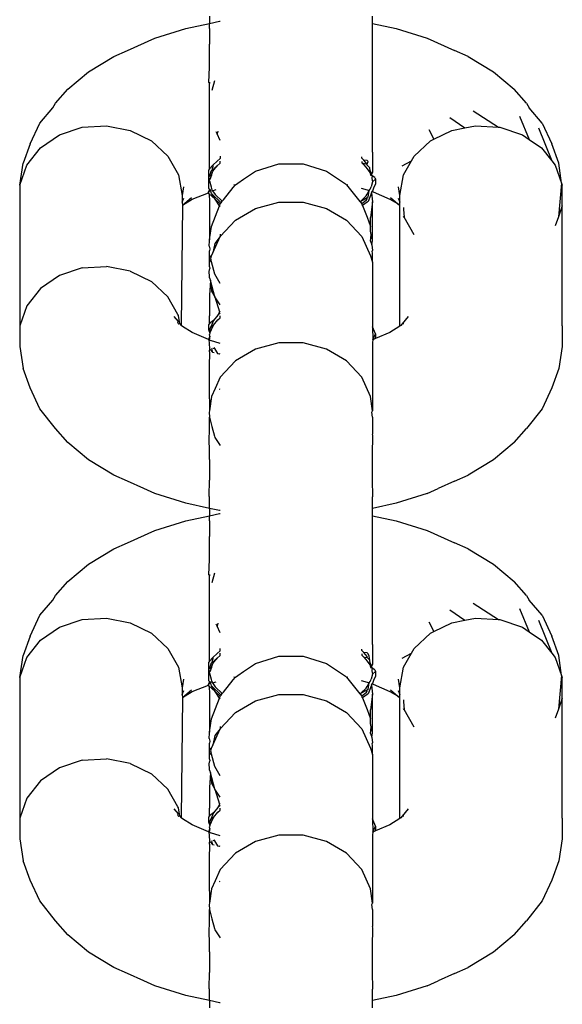
# Model space of a CAD drawing. Units: inches. Extents: x 7 to 779, y -16 to 347.
# Drawn here: x 392 to 394, y 80 to 84 of the extents above; entities that cross this region are included whole.
import ezdxf

# ---------------------------------------------------------------- set-up
doc = ezdxf.new("R2010")
doc.units = ezdxf.units.IN
doc.header["$MEASUREMENT"] = 0
doc.layers.add('VP-EQ', color=7, linetype='Continuous', true_color=0x8a3492)

# ---------------------------------------------------------------- blocks, each defined once
blk = doc.blocks.new('RB0521-2D')
at = {"layer": 'VP-EQ', "color": 7}
for p, q in [((-0.086, -82.3441), (-0.086, -82.371)), ((-0.086, -82.371), (-0.0499, -82.3633)), ((-0.0499, -82.3633), (-0.0467, -82.3629)), ((0.5123, -82.371), (0.5123, -82.3441)), ((-0.2868, -82.4257), (-0.1731, -82.3896)), ((-0.1731, -82.3896), (-0.086, -82.371)), ((-0.086, -82.3894), (-0.086, -82.371)), ((-0.086, -82.3894), (-0.086, -82.4334)), ((0.5123, -82.371), (0.5993, -82.3896)), ((0.5123, -82.3894), (0.5123, -82.371)), ((0.5123, -82.427), (0.5123, -82.3894)), ((0.5993, -82.3896), (0.713, -82.4257)), ((-0.3881, -82.4704), (-0.2868, -82.4257)), ((-0.086, -82.4334), (-0.086, -82.4479)), ((0.5123, -82.4334), (0.5123, -82.427)), ((0.5123, -82.4479), (0.5123, -82.4334)), ((0.713, -82.4257), (0.8143, -82.4704)), ((-0.4376, -82.4926), (-0.3881, -82.4704)), ((-0.086, -82.5022), (-0.086, -82.4479)), ((0.5123, -82.5022), (0.5123, -82.4479)), ((0.8638, -82.4926), (0.8143, -82.4704)), ((-0.5312, -82.5493), (-0.4376, -82.4926)), ((-0.086, -82.5319), (-0.086, -82.5022)), ((0.5123, -82.5319), (0.5123, -82.5022)), ((0.8638, -82.4926), (0.9575, -82.5493)), ((-0.0885, -82.5881), (-0.086, -82.5319)), ((0.5123, -82.5873), (0.5123, -82.5319)), ((-0.6066, -82.6129), (-0.5312, -82.5493)), ((-0.0761, -82.6164), (-0.0667, -82.5812)), ((0.9575, -82.5493), (1.0328, -82.6129)), ((-0.6515, -82.6643), (-0.6066, -82.6129)), ((-0.0885, -82.5881), (-0.086, -82.5918)), ((-0.086, -82.5873), (-0.086, -82.5918)), ((-0.086, -82.6843), (-0.086, -82.5918)), ((0.5123, -82.5938), (0.5123, -82.5873)), ((0.5123, -82.6381), (0.5123, -82.5938)), ((1.0777, -82.6643), (1.0328, -82.6129)), ((0.5123, -82.6843), (0.5123, -82.6381)), ((-0.7097, -82.737), (-0.6618, -82.6817)), ((-0.6618, -82.6817), (-0.6515, -82.6643)), ((-0.086, -82.7432), (-0.086, -82.6843)), ((0.5123, -82.7432), (0.5123, -82.6843)), ((1.0777, -82.6643), (1.088, -82.6817)), ((1.136, -82.737), (1.088, -82.6817)), ((0.7962, -82.7164), (0.8515, -82.7547)), ((0.8824, -82.6923), (0.9754, -82.7525)), ((1.0527, -82.7121), (1.0875, -82.7974)), ((-0.7452, -82.8134), (-0.7097, -82.737)), ((-0.6369, -82.7808), (-0.5536, -82.7528)), ((-0.5536, -82.7528), (-0.4645, -82.7471)), ((-0.4645, -82.7471), (-0.3773, -82.7641)), ((-0.3773, -82.7641), (-0.2998, -82.8024)), ((-0.086, -82.756), (-0.086, -82.7432)), ((-0.086, -82.7807), (-0.086, -82.756)), ((0.5123, -82.756), (0.5123, -82.7432)), ((0.5123, -82.7807), (0.5123, -82.756)), ((0.7198, -82.761), (0.7376, -82.7967)), ((0.7376, -82.7967), (0.8035, -82.7641)), ((0.8035, -82.7641), (0.8515, -82.7547)), ((0.8515, -82.7547), (0.8907, -82.7471)), ((0.8907, -82.7471), (0.9754, -82.7525)), ((0.9754, -82.7525), (0.9799, -82.7528)), ((0.9799, -82.7528), (1.0631, -82.7808)), ((1.1217, -82.7542), (1.1708, -82.876)), ((1.136, -82.737), (1.1715, -82.8134)), ((-0.7068, -82.8285), (-0.6369, -82.7808)), ((-0.086, -82.8446), (-0.086, -82.7807)), ((-0.0581, -82.7764), (-0.0616, -82.7688)), ((-0.0559, -82.7663), (-0.0581, -82.7764)), ((-0.0467, -82.8013), (-0.0581, -82.7764)), ((0.5123, -82.8446), (0.5123, -82.7807)), ((0.7261, -82.8024), (0.7376, -82.7967)), ((1.0631, -82.7808), (1.0875, -82.7974)), ((1.0875, -82.7974), (1.133, -82.8285)), ((-0.7452, -82.8134), (-0.7713, -82.8844)), ((-0.7572, -82.8918), (-0.7068, -82.8285)), ((-0.2998, -82.8024), (-0.239, -82.8585)), ((0.6652, -82.8585), (0.7261, -82.8024)), ((1.133, -82.8285), (1.1708, -82.876)), ((1.1975, -82.8844), (1.1715, -82.8134)), ((-0.239, -82.8585), (-0.2002, -82.9275)), ((-0.0864, -82.9054), (-0.0862, -82.8671)), ((-0.0862, -82.8671), (-0.086, -82.8446)), ((-0.0467, -82.8669), (-0.0583, -82.8769)), ((-0.0467, -82.8593), (-0.0467, -82.8669)), ((0.4729, -82.8662), (0.4729, -82.8613)), ((0.481, -82.8732), (0.4729, -82.8662)), ((0.5123, -82.8446), (0.5123, -82.867)), ((0.5123, -82.867), (0.5124, -82.9169)), ((0.6556, -82.8757), (0.6652, -82.8585)), ((-0.7835, -82.9649), (-0.7713, -82.8844)), ((-0.7835, -82.9649), (-0.7572, -82.8918)), ((-0.0864, -82.9054), (-0.0901, -82.9097)), ((-0.0744, -82.8915), (-0.0864, -82.9054)), ((-0.0771, -82.9117), (-0.0583, -82.8941)), ((-0.076, -82.9034), (-0.0771, -82.9117)), ((-0.0736, -82.8973), (-0.076, -82.9034)), ((-0.0583, -82.8769), (-0.0744, -82.8915)), ((-0.0744, -82.8915), (-0.0736, -82.8973)), ((-0.0736, -82.9144), (-0.0583, -82.8941)), ((-0.0583, -82.8941), (-0.0467, -82.884)), ((-0.0467, -82.884), (-0.0467, -82.8765)), ((0.0829, -82.9135), (0.1684, -82.8872)), ((0.1684, -82.8872), (0.2578, -82.8872)), ((0.2578, -82.8872), (0.3433, -82.9135)), ((0.4729, -82.8784), (0.4729, -82.8833)), ((0.4729, -82.8833), (0.481, -82.8903)), ((0.4729, -82.8833), (0.4924, -82.8884)), ((0.4924, -82.8884), (0.481, -82.8732)), ((0.4924, -82.8751), (0.481, -82.8732)), ((0.481, -82.8903), (0.4924, -82.9055)), ((0.4924, -82.8751), (0.4963, -82.8779)), ((0.4924, -82.8884), (0.4963, -82.8779)), ((0.4924, -82.8922), (0.4924, -82.8884)), ((0.4963, -82.895), (0.4924, -82.8922)), ((0.4924, -82.9055), (0.5022, -82.9187)), ((0.4963, -82.895), (0.5022, -82.9016)), ((0.5036, -82.9127), (0.5022, -82.9016)), ((0.6214, -82.8941), (0.6556, -82.8757)), ((0.6264, -82.9275), (0.6556, -82.8757)), ((1.1708, -82.876), (1.1834, -82.8918)), ((1.1834, -82.8918), (1.2073, -82.9582)), ((1.2073, -82.9582), (1.1975, -82.8844)), ((-0.2002, -82.9275), (-0.1869, -83.0032)), ((-0.0901, -82.9097), (-0.0901, -82.9346)), ((-0.0856, -82.9319), (-0.0901, -82.9346)), ((-0.0901, -82.9346), (-0.0853, -82.9442)), ((-0.0901, -82.9346), (-0.0901, -82.9497)), ((-0.0867, -82.9489), (-0.0853, -82.9442)), ((-0.0853, -82.9271), (-0.0856, -82.9319)), ((-0.0811, -82.9164), (-0.0853, -82.9271)), ((-0.0792, -82.928), (-0.0853, -82.9442)), ((-0.0811, -82.9164), (-0.0771, -82.9117)), ((-0.0792, -82.928), (-0.0736, -82.9144)), ((0.0177, -82.9579), (0.0392, -82.9433)), ((0.0392, -82.9433), (0.0829, -82.9135)), ((0.3433, -82.9135), (0.3871, -82.9433)), ((0.3871, -82.9433), (0.4129, -82.9609)), ((0.5022, -82.9187), (0.5055, -82.928)), ((0.5106, -82.923), (0.5036, -82.9127)), ((0.5055, -82.928), (0.5111, -82.9309)), ((0.5124, -82.9169), (0.5106, -82.923)), ((0.5111, -82.9309), (0.5106, -82.923)), ((0.5111, -82.9309), (0.5106, -82.9401)), ((0.5106, -82.9401), (0.5111, -82.9485)), ((0.5208, -82.9373), (0.5111, -82.9309)), ((0.5124, -82.9534), (0.5231, -82.943)), ((0.5208, -82.9373), (0.5231, -82.943)), ((0.5231, -82.943), (0.5231, -82.9601)), ((0.6131, -83.0032), (0.6264, -82.9275)), ((-0.7835, -82.9649), (-0.7835, -83.4815)), ((-0.182, -82.9709), (-0.1869, -83.0032)), ((-0.0901, -82.9497), (-0.0901, -82.9763)), ((-0.0901, -82.9763), (-0.0865, -82.9805)), ((-0.0865, -82.9805), (-0.0901, -82.9898)), ((-0.0867, -82.9489), (-0.0807, -82.9714)), ((-0.0865, -82.9805), (-0.0812, -82.9867)), ((-0.0807, -82.9714), (-0.0787, -82.979)), ((-0.0787, -82.979), (-0.0748, -82.9854)), ((-0.0348, -83.0186), (0.001, -82.9739)), ((0.001, -82.9739), (0.0091, -82.9638)), ((0.0033, -82.9631), (0.0091, -82.9638)), ((0.0091, -82.9638), (0.0177, -82.9579)), ((0.4129, -82.9609), (0.4172, -82.9638)), ((0.4172, -82.9638), (0.4213, -82.9627)), ((0.4172, -82.9638), (0.4665, -83.0255)), ((0.471, -82.9759), (0.4924, -82.9827)), ((0.5004, -82.9852), (0.5035, -82.9801)), ((0.5035, -82.9801), (0.5066, -82.975)), ((0.5066, -82.975), (0.5075, -82.9716)), ((0.5124, -82.9534), (0.5075, -82.9716)), ((0.5111, -82.9485), (0.5124, -82.9534)), ((0.5167, -82.9757), (0.5123, -82.9876)), ((0.5231, -82.9601), (0.5167, -82.9757)), ((0.6131, -83.0032), (0.6082, -82.9709)), ((1.2073, -82.9582), (1.1953, -83.0818)), ((1.2073, -82.9582), (1.2098, -82.9649)), ((1.2098, -83.0415), (1.2098, -82.9649)), ((-0.1869, -83.0032), (-0.1869, -83.0278)), ((-0.1869, -83.0278), (-0.18, -83.013)), ((-0.1858, -83.0386), (-0.1527, -83.0107)), ((-0.1858, -83.0386), (-0.1497, -83.0168)), ((-0.1497, -83.0168), (-0.0901, -82.9934)), ((-0.0901, -82.9934), (-0.0869, -82.9883)), ((-0.0901, -82.9934), (-0.0901, -82.9898)), ((-0.0869, -82.9972), (-0.0901, -82.9934)), ((-0.0812, -82.9867), (-0.0869, -82.9883)), ((-0.0869, -82.9972), (-0.086, -83.0267)), ((-0.066, -83.0169), (-0.0869, -82.9972)), ((-0.0787, -82.9961), (-0.0812, -82.9867)), ((-0.066, -83.0169), (-0.0787, -82.9961)), ((-0.0787, -82.9961), (-0.0439, -83.03)), ((-0.0748, -82.9854), (-0.062, -82.9814)), ((-0.0748, -82.9854), (-0.066, -82.9998)), ((-0.066, -82.9998), (-0.0393, -83.0243)), ((-0.0467, -83.0335), (-0.066, -83.0169)), ((-0.0495, -83.0406), (-0.066, -83.0169)), ((0.4696, -83.0234), (0.4889, -83.004)), ((0.4696, -83.0234), (0.4924, -83.0109)), ((0.4889, -83.004), (0.4924, -82.9983)), ((0.4889, -83.0211), (0.4924, -83.0154)), ((0.4924, -82.9827), (0.5004, -82.9852)), ((0.4924, -82.9983), (0.5004, -82.9852)), ((0.4963, -83.009), (0.4924, -83.0109)), ((0.4924, -83.0154), (0.4924, -83.0109)), ((0.4963, -83.009), (0.5004, -82.9852)), ((0.5093, -82.9938), (0.4963, -83.0253)), ((0.5093, -82.9938), (0.5123, -82.9876)), ((0.5093, -82.9938), (0.5123, -83.0267)), ((0.5123, -82.9876), (0.5148, -82.9898)), ((0.5148, -82.9898), (0.5759, -83.0168)), ((0.5759, -83.0168), (0.6046, -83.0323)), ((0.579, -83.0107), (0.6046, -83.0323)), ((0.6062, -83.013), (0.6131, -83.0278)), ((0.6131, -83.0278), (0.6131, -83.0032)), ((-0.1858, -83.0386), (-0.1898, -83.481)), ((-0.1869, -83.0278), (-0.1858, -83.0386)), ((-0.086, -83.0267), (-0.086, -83.1654)), ((-0.0794, -83.1174), (-0.0495, -83.0406)), ((-0.0495, -83.0406), (-0.0467, -83.0335)), ((-0.0467, -83.0438), (-0.0495, -83.0406)), ((-0.0467, -83.0335), (-0.0439, -83.03)), ((-0.0439, -83.03), (-0.0393, -83.0243)), ((-0.0393, -83.0243), (-0.0348, -83.0186)), ((0.0091, -83.0936), (0.0829, -83.0505)), ((0.0829, -83.0505), (0.1684, -83.0279)), ((0.1684, -83.0279), (0.2578, -83.0279)), ((0.2578, -83.0279), (0.3433, -83.0505)), ((0.3433, -83.0505), (0.4172, -83.0936)), ((0.4665, -83.0255), (0.4696, -83.0234)), ((0.4665, -83.0255), (0.4685, -83.0279)), ((0.4685, -83.0279), (0.4696, -83.0234)), ((0.4685, -83.0279), (0.4729, -83.0335)), ((0.4889, -83.0211), (0.4729, -83.0335)), ((0.4729, -83.0335), (0.4729, -83.0371)), ((0.4729, -83.0371), (0.4755, -83.0401)), ((0.4924, -83.0281), (0.4755, -83.0401)), ((0.4755, -83.0401), (0.4924, -83.083)), ((0.4963, -83.0253), (0.4924, -83.0281)), ((0.5123, -83.0267), (0.5056, -83.0842)), ((0.5123, -83.1024), (0.5123, -83.0267)), ((0.6046, -83.0323), (0.6131, -83.0395)), ((0.6046, -83.0323), (0.6131, -83.0369)), ((0.6131, -83.0369), (0.6131, -83.0278)), ((0.6131, -83.0395), (0.6131, -83.0369)), ((0.6131, -83.4835), (0.6131, -83.0395)), ((0.6264, -83.0474), (0.6264, -83.055)), ((1.2098, -83.0415), (1.1953, -83.0818)), ((1.2098, -83.4815), (1.2098, -83.0415)), ((0.4924, -83.083), (0.5056, -83.1174)), ((0.5056, -83.1174), (0.5056, -83.0842)), ((0.6264, -83.055), (0.6284, -83.0824)), ((0.6284, -83.0824), (0.6264, -83.0789)), ((0.6652, -83.1479), (0.6284, -83.0824)), ((0.6652, -83.1479), (0.6284, -83.0824)), ((1.1953, -83.0818), (1.1834, -83.1147)), ((-0.086, -83.1654), (-0.0794, -83.1174)), ((-0.0467, -83.1535), (0.0091, -83.0936)), ((0.4172, -83.0936), (0.4729, -83.1535)), ((0.5056, -83.1346), (0.5056, -83.1174)), ((0.5123, -83.1654), (0.5123, -83.1024)), ((-0.0741, -83.2133), (-0.0467, -83.1535)), ((-0.0467, -83.1535), (-0.0661, -83.1789)), ((-0.0467, -83.1453), (-0.0467, -83.1535)), ((0.4729, -83.1535), (0.5056, -83.2248)), ((0.5079, -83.1468), (0.5056, -83.1346)), ((0.5056, -83.1709), (0.5079, -83.1468)), ((0.5123, -83.1654), (0.5079, -83.1468)), ((-0.0869, -83.1894), (-0.086, -83.1702)), ((-0.0869, -83.1894), (-0.0855, -83.1996)), ((-0.086, -83.1702), (-0.086, -83.1654)), ((-0.0661, -83.1789), (-0.0741, -83.2133)), ((0.5056, -83.1709), (0.5106, -83.1838)), ((0.5106, -83.1838), (0.5123, -83.1702)), ((0.5106, -83.1838), (0.5123, -83.2055)), ((0.5123, -83.1702), (0.5123, -83.1654)), ((-0.0855, -83.1996), (-0.086, -83.2062)), ((-0.086, -83.2235), (-0.086, -83.2062)), ((-0.086, -83.2478), (-0.086, -83.2235)), ((-0.0802, -83.2314), (-0.086, -83.2235)), ((-0.0808, -83.2357), (-0.0802, -83.2314)), ((-0.0802, -83.2314), (-0.0794, -83.2248)), ((-0.0794, -83.2248), (-0.0741, -83.2133)), ((0.5056, -83.2248), (0.5123, -83.2478)), ((0.5113, -83.2089), (0.5123, -83.2055)), ((0.5123, -83.2143), (0.5113, -83.2089)), ((0.5123, -83.2478), (0.5123, -83.2143)), ((-0.5536, -83.2693), (-0.6369, -83.2973)), ((-0.5536, -83.2693), (-0.4645, -83.2636)), ((-0.3773, -83.2806), (-0.4645, -83.2636)), ((-0.086, -83.2478), (-0.0802, -83.2399)), ((-0.086, -83.2651), (-0.086, -83.2478)), ((-0.086, -83.2651), (-0.0855, -83.2718)), ((-0.0802, -83.2399), (-0.0808, -83.2357)), ((-0.0794, -83.2465), (-0.0802, -83.2399)), ((-0.0661, -83.2925), (-0.0794, -83.2465)), ((0.5123, -83.2478), (0.5123, -83.4849)), ((-0.6369, -83.2973), (-0.7068, -83.345)), ((-0.3773, -83.2806), (-0.2998, -83.3189)), ((-0.0869, -83.2819), (-0.0855, -83.2718)), ((-0.086, -83.3011), (-0.0869, -83.2819)), ((-0.086, -83.3059), (-0.086, -83.3011)), ((-0.086, -83.3059), (-0.0823, -83.3153)), ((-0.0467, -83.3261), (-0.0661, -83.2925)), ((-0.2998, -83.3189), (-0.239, -83.3751)), ((-0.0823, -83.3153), (-0.086, -83.369)), ((-0.0661, -83.3758), (-0.0823, -83.3153)), ((-0.0823, -83.3153), (-0.0794, -83.354)), ((-0.7068, -83.345), (-0.7572, -83.4083)), ((-0.2021, -83.4406), (-0.239, -83.3751)), ((-0.086, -83.369), (-0.086, -83.4446)), ((-0.0794, -83.354), (-0.0661, -83.3758)), ((-0.0467, -83.4046), (-0.0661, -83.3758)), ((-0.0661, -83.3758), (-0.0495, -83.4308)), ((-0.7572, -83.4083), (-0.7835, -83.4815)), ((-0.2169, -83.4472), (-0.2016, -83.4662)), ((-0.2002, -83.444), (-0.2021, -83.4406)), ((-0.1948, -83.4748), (-0.2002, -83.444)), ((-0.0864, -83.4736), (-0.086, -83.4446)), ((-0.0555, -83.4422), (-0.0716, -83.4624)), ((-0.0495, -83.4308), (-0.0555, -83.4422)), ((-0.0467, -83.435), (-0.0555, -83.4422)), ((-0.0467, -83.4275), (-0.0495, -83.4308)), ((-0.0467, -83.4521), (-0.0467, -83.4447)), ((0.6431, -83.4472), (0.621, -83.4748)), ((-0.7835, -83.4815), (-0.7835, -83.558)), ((-0.203, -83.4708), (-0.2016, -83.4662)), ((-0.203, -83.4708), (-0.2002, -83.4757)), ((-0.1948, -83.4748), (-0.2002, -83.4757)), ((-0.1948, -83.4748), (-0.1898, -83.481)), ((-0.1858, -83.4843), (-0.1898, -83.481)), ((-0.1497, -83.5062), (-0.1858, -83.4843)), ((-0.0864, -83.4736), (-0.0901, -83.4779)), ((-0.0901, -83.4779), (-0.0901, -83.495)), ((-0.0716, -83.4624), (-0.0864, -83.4736)), ((-0.0846, -83.5092), (-0.0716, -83.4795)), ((-0.0815, -83.4851), (-0.0846, -83.4921)), ((-0.0716, -83.4624), (-0.0815, -83.4851)), ((-0.0815, -83.4851), (-0.0716, -83.4795)), ((-0.0716, -83.4795), (-0.0555, -83.4593)), ((-0.0555, -83.4593), (-0.0467, -83.4521)), ((0.5231, -83.5112), (0.5123, -83.4849)), ((0.5123, -83.4849), (0.5139, -83.5335)), ((0.6131, -83.4835), (0.5759, -83.5062)), ((0.616, -83.481), (0.6131, -83.4835)), ((0.621, -83.4748), (0.616, -83.481)), ((0.6282, -83.4746), (0.621, -83.4748)), ((1.2098, -83.4815), (1.2098, -83.558)), ((-0.0901, -83.5325), (-0.1497, -83.5062)), ((-0.0901, -83.495), (-0.0846, -83.5092)), ((-0.0856, -83.5193), (-0.0901, -83.5325)), ((-0.0856, -83.5193), (-0.0869, -83.5336)), ((-0.0846, -83.5092), (-0.0868, -83.5138)), ((-0.0856, -83.5193), (-0.0868, -83.5138)), ((-0.0846, -83.4921), (-0.0846, -83.5092)), ((0.5139, -83.5335), (0.5231, -83.5112)), ((0.5759, -83.5062), (0.5231, -83.5283)), ((0.5231, -83.5112), (0.5231, -83.5283)), ((-0.7835, -83.558), (-0.7713, -83.6385)), ((-0.0869, -83.5336), (-0.0901, -83.5325)), ((-0.0901, -83.5325), (-0.0869, -83.5422)), ((-0.0869, -83.5336), (-0.082, -83.5353)), ((-0.0869, -83.5422), (-0.0865, -83.5706)), ((-0.0467, -83.5465), (-0.082, -83.5353)), ((0.1684, -83.5445), (0.0829, -83.567)), ((0.2578, -83.5445), (0.1684, -83.5445)), ((0.3433, -83.567), (0.2578, -83.5445)), ((0.5139, -83.5335), (0.5123, -83.5425)), ((0.5123, -83.5425), (0.5123, -83.5703)), ((0.5231, -83.5283), (0.5139, -83.5335)), ((1.2098, -83.558), (1.1975, -83.6385)), ((-0.0865, -83.5772), (-0.0869, -83.6325)), ((-0.0865, -83.5772), (-0.0865, -83.5706)), ((-0.0745, -83.5797), (-0.0838, -83.569)), ((-0.0745, -83.5797), (-0.0777, -83.5654)), ((-0.0689, -83.5809), (-0.0745, -83.5797)), ((-0.0739, -83.5632), (-0.0683, -83.565)), ((-0.0704, -83.5612), (-0.0683, -83.565)), ((-0.0683, -83.565), (-0.0564, -83.5836)), ((-0.0564, -83.5836), (-0.0493, -83.5851)), ((-0.0467, -83.5857), (-0.0493, -83.5851)), ((0.0829, -83.567), (0.0091, -83.6102)), ((0.4172, -83.6102), (0.3433, -83.567)), ((0.5123, -83.5703), (0.5123, -83.5772)), ((0.5123, -83.5772), (0.5123, -83.6327)), ((0.0091, -83.6102), (-0.0467, -83.67)), ((0.4729, -83.67), (0.4172, -83.6102)), ((-0.7452, -83.7096), (-0.7713, -83.6385)), ((-0.0869, -83.6325), (-0.0869, -83.7069)), ((0.5123, -83.6327), (0.5123, -83.7071)), ((1.1975, -83.6385), (1.1715, -83.7096)), ((-0.0467, -83.67), (-0.0657, -83.7114)), ((0.5056, -83.7413), (0.4729, -83.67)), ((-0.7097, -83.786), (-0.7452, -83.7096)), ((-0.0869, -83.7069), (-0.0863, -83.7937)), ((-0.0657, -83.7114), (-0.0794, -83.7413)), ((-0.0467, -83.7152), (-0.05, -83.7148)), ((0.5123, -83.7071), (0.5123, -83.7938)), ((1.1715, -83.7096), (1.136, -83.786)), ((-0.0794, -83.7413), (-0.0863, -83.7937)), ((0.5123, -83.7938), (0.5056, -83.7413)), ((-0.6515, -83.8587), (-0.7097, -83.786)), ((-0.0863, -83.7937), (-0.0869, -83.7985)), ((-0.0869, -83.7985), (-0.086, -83.8177)), ((0.5106, -83.7986), (0.5123, -83.7938)), ((0.5123, -83.8177), (0.5106, -83.7986)), ((1.136, -83.786), (1.0777, -83.8587)), ((-0.086, -83.8177), (-0.0796, -83.8419)), ((-0.086, -83.8795), (-0.086, -83.8177)), ((-0.0796, -83.8419), (-0.0771, -83.8513)), ((0.5123, -83.8177), (0.5123, -83.8795)), ((-0.6066, -83.9101), (-0.6515, -83.8587)), ((-0.0872, -83.8849), (-0.086, -83.8795)), ((-0.086, -83.9542), (-0.0872, -83.8849)), ((-0.0771, -83.8513), (-0.0675, -83.8873)), ((0.5134, -83.8849), (0.5123, -83.8795)), ((0.5123, -83.9542), (0.5134, -83.8849)), ((1.0328, -83.9101), (1.0777, -83.8587)), ((-0.5313, -83.9737), (-0.6066, -83.9101)), ((-0.0675, -83.8873), (-0.0661, -83.8923)), ((-0.0661, -83.8923), (-0.0467, -83.9212)), ((1.0328, -83.9101), (0.9575, -83.9737)), ((-0.086, -83.9722), (-0.086, -83.9542)), ((0.5123, -83.9722), (0.5123, -83.9542)), ((-0.4376, -84.0304), (-0.5313, -83.9737)), ((-0.086, -83.9722), (-0.086, -84.0487)), ((0.5123, -84.0397), (0.5123, -83.9722)), ((0.9575, -83.9737), (0.8638, -84.0304)), ((-0.3881, -84.0526), (-0.4376, -84.0304)), ((-0.3279, -84.0788), (-0.3881, -84.0526)), ((-0.0872, -84.1078), (-0.086, -84.0487)), ((0.5123, -84.0487), (0.5123, -84.0397)), ((0.5134, -84.1078), (0.5123, -84.0487)), ((0.8143, -84.0526), (0.7541, -84.0788)), ((0.8143, -84.0526), (0.8638, -84.0304)), ((-0.2868, -84.0973), (-0.3279, -84.0788)), ((-0.1731, -84.1333), (-0.2868, -84.0973)), ((0.713, -84.0973), (0.5993, -84.1333)), ((0.713, -84.0973), (0.7541, -84.0788)), ((-0.086, -84.152), (-0.1731, -84.1333)), ((-0.086, -84.1106), (-0.0872, -84.1078)), ((-0.086, -84.1432), (-0.086, -84.1106)), ((0.5123, -84.1106), (0.5134, -84.1078)), ((0.5123, -84.134), (0.5123, -84.1106)), ((0.5993, -84.1333), (0.5123, -84.152)), ((0.5123, -84.1432), (0.5123, -84.134)), ((-0.086, -84.152), (-0.086, -84.1432)), ((-0.086, -84.152), (-0.086, -84.1789)), ((-0.05, -84.1597), (-0.086, -84.152)), ((-0.086, -84.1789), (-0.0499, -84.1711)), ((-0.0467, -84.1601), (-0.05, -84.1597)), ((-0.0499, -84.1711), (-0.0467, -84.1707)), ((0.5123, -84.152), (0.5123, -84.1432)), ((0.5123, -84.1789), (0.5123, -84.152)), ((-0.2868, -84.2335), (-0.1731, -84.1975)), ((-0.1731, -84.1975), (-0.086, -84.1789)), ((-0.086, -84.1973), (-0.086, -84.1789)), ((-0.086, -84.1973), (-0.086, -84.2413)), ((0.5123, -84.1789), (0.5993, -84.1975)), ((0.5123, -84.1973), (0.5123, -84.1789)), ((0.5123, -84.2349), (0.5123, -84.1973)), ((0.5993, -84.1975), (0.713, -84.2335)), ((-0.3881, -84.2783), (-0.2868, -84.2335)), ((-0.086, -84.2413), (-0.086, -84.2557)), ((0.5123, -84.2413), (0.5123, -84.2349)), ((0.5123, -84.2557), (0.5123, -84.2413)), ((0.713, -84.2335), (0.8143, -84.2783)), ((-0.4376, -84.3005), (-0.3881, -84.2783)), ((-0.086, -84.3101), (-0.086, -84.2557)), ((0.5123, -84.3101), (0.5123, -84.2557)), ((0.8638, -84.3005), (0.8143, -84.2783)), ((-0.5312, -84.3572), (-0.4376, -84.3005)), ((-0.086, -84.3397), (-0.086, -84.3101)), ((0.5123, -84.3397), (0.5123, -84.3101)), ((0.8638, -84.3005), (0.9575, -84.3572)), ((-0.0885, -84.396), (-0.086, -84.3397)), ((0.5123, -84.3952), (0.5123, -84.3397)), ((-0.6066, -84.4207), (-0.5312, -84.3572)), ((-0.0761, -84.4243), (-0.0667, -84.389)), ((0.9575, -84.3572), (1.0328, -84.4207)), ((-0.6515, -84.4722), (-0.6066, -84.4207)), ((-0.0885, -84.396), (-0.086, -84.3997)), ((-0.086, -84.3952), (-0.086, -84.3997)), ((-0.086, -84.4922), (-0.086, -84.3997)), ((0.5123, -84.4017), (0.5123, -84.3952)), ((0.5123, -84.446), (0.5123, -84.4017)), ((1.0777, -84.4722), (1.0328, -84.4207)), ((0.5123, -84.4922), (0.5123, -84.446)), ((-0.7097, -84.5448), (-0.6618, -84.4896)), ((-0.6618, -84.4896), (-0.6515, -84.4722)), ((-0.086, -84.5511), (-0.086, -84.4922)), ((0.5123, -84.5511), (0.5123, -84.4922)), ((1.0777, -84.4722), (1.088, -84.4896)), ((1.136, -84.5448), (1.088, -84.4896)), ((0.7962, -84.5243), (0.8515, -84.5626)), ((0.8824, -84.5002), (0.9754, -84.5604)), ((1.0527, -84.52), (1.0875, -84.6053)), ((-0.7452, -84.6213), (-0.7097, -84.5448)), ((-0.6369, -84.5886), (-0.5536, -84.5607)), ((-0.5536, -84.5607), (-0.4645, -84.5549)), ((-0.4645, -84.5549), (-0.3773, -84.572)), ((-0.3773, -84.572), (-0.2998, -84.6103)), ((-0.086, -84.5638), (-0.086, -84.5511)), ((-0.086, -84.5886), (-0.086, -84.5638)), ((0.5123, -84.5638), (0.5123, -84.5511)), ((0.5123, -84.5886), (0.5123, -84.5638)), ((0.7198, -84.5688), (0.7376, -84.6045)), ((0.7376, -84.6045), (0.8035, -84.572)), ((0.8035, -84.572), (0.8515, -84.5626)), ((0.8515, -84.5626), (0.8907, -84.5549)), ((0.8907, -84.5549), (0.9754, -84.5604)), ((0.9754, -84.5604), (0.9799, -84.5607)), ((0.9799, -84.5607), (1.0631, -84.5886)), ((1.1217, -84.5621), (1.1708, -84.6839)), ((1.136, -84.5448), (1.1715, -84.6213)), ((-0.7068, -84.6364), (-0.6369, -84.5886)), ((-0.086, -84.6524), (-0.086, -84.5886)), ((-0.0581, -84.5842), (-0.0616, -84.5767)), ((-0.0559, -84.5742), (-0.0581, -84.5842)), ((-0.0467, -84.6092), (-0.0581, -84.5842)), ((0.5123, -84.6524), (0.5123, -84.5886)), ((0.7261, -84.6103), (0.7376, -84.6045)), ((1.0631, -84.5886), (1.0875, -84.6053)), ((1.0875, -84.6053), (1.133, -84.6364)), ((-0.7452, -84.6213), (-0.7713, -84.6923)), ((-0.7572, -84.6996), (-0.7068, -84.6364)), ((-0.2998, -84.6103), (-0.239, -84.6664)), ((0.6652, -84.6664), (0.7261, -84.6103)), ((1.133, -84.6364), (1.1708, -84.6839)), ((1.1975, -84.6923), (1.1715, -84.6213)), ((-0.239, -84.6664), (-0.2002, -84.7354)), ((-0.0864, -84.7133), (-0.0862, -84.6749)), ((-0.0862, -84.6749), (-0.086, -84.6524)), ((-0.0467, -84.6748), (-0.0583, -84.6848)), ((-0.0467, -84.6748), (-0.0467, -84.6672)), ((0.4729, -84.6741), (0.4729, -84.6691)), ((0.481, -84.6811), (0.4729, -84.6741)), ((0.5123, -84.6524), (0.5123, -84.6749)), ((0.5123, -84.6749), (0.5124, -84.7248)), ((0.6556, -84.6836), (0.6652, -84.6664)), ((-0.7835, -84.7728), (-0.7713, -84.6923)), ((-0.7835, -84.7728), (-0.7572, -84.6996)), ((-0.0864, -84.7133), (-0.0901, -84.7176)), ((-0.0744, -84.6993), (-0.0864, -84.7133)), ((-0.0771, -84.7196), (-0.0583, -84.7019)), ((-0.076, -84.7113), (-0.0771, -84.7196)), ((-0.0736, -84.7052), (-0.076, -84.7113)), ((-0.0583, -84.6848), (-0.0744, -84.6993)), ((-0.0744, -84.6993), (-0.0736, -84.7052)), ((-0.0736, -84.7223), (-0.0583, -84.7019)), ((-0.0583, -84.7019), (-0.0467, -84.6919)), ((-0.0467, -84.6919), (-0.0467, -84.6843)), ((0.0829, -84.7214), (0.1684, -84.6951)), ((0.1684, -84.6951), (0.2578, -84.6951)), ((0.2578, -84.6951), (0.3433, -84.7214)), ((0.4729, -84.6862), (0.4729, -84.6912)), ((0.4729, -84.6912), (0.481, -84.6982)), ((0.4924, -84.6963), (0.481, -84.6811)), ((0.4924, -84.6829), (0.481, -84.6811)), ((0.481, -84.6982), (0.4924, -84.7134)), ((0.481, -84.6982), (0.4924, -84.7001)), ((0.4924, -84.6829), (0.4963, -84.6857)), ((0.4924, -84.7001), (0.4924, -84.6963)), ((0.4963, -84.7029), (0.4924, -84.7001)), ((0.4924, -84.7134), (0.5022, -84.7266)), ((0.5, -84.6947), (0.4963, -84.6857)), ((0.4963, -84.7029), (0.5022, -84.7094)), ((0.5022, -84.7094), (0.5, -84.6947)), ((0.5036, -84.7205), (0.5022, -84.7094)), ((0.6214, -84.702), (0.6556, -84.6836)), ((0.6264, -84.7354), (0.6556, -84.6836)), ((1.1708, -84.6839), (1.1834, -84.6996)), ((1.1834, -84.6996), (1.2073, -84.7661)), ((1.2073, -84.7661), (1.1975, -84.6923)), ((-0.2002, -84.7354), (-0.1869, -84.8111)), ((-0.0901, -84.7176), (-0.0901, -84.7425)), ((-0.0856, -84.7397), (-0.0901, -84.7425)), ((-0.0901, -84.7425), (-0.0853, -84.7521)), ((-0.0901, -84.7425), (-0.0901, -84.7576)), ((-0.0867, -84.7568), (-0.0853, -84.7521)), ((-0.0853, -84.7349), (-0.0856, -84.7397)), ((-0.0811, -84.7242), (-0.0853, -84.7349)), ((-0.0792, -84.7359), (-0.0853, -84.7521)), ((-0.0811, -84.7242), (-0.0771, -84.7196)), ((-0.0792, -84.7359), (-0.0736, -84.7223)), ((0.0177, -84.7658), (0.0392, -84.7512)), ((0.0392, -84.7512), (0.0829, -84.7214)), ((0.3433, -84.7214), (0.3871, -84.7512)), ((0.3871, -84.7512), (0.4129, -84.7688)), ((0.5036, -84.7205), (0.5022, -84.7266)), ((0.5022, -84.7266), (0.5055, -84.7359)), ((0.5106, -84.7308), (0.5036, -84.7205)), ((0.5055, -84.7359), (0.5111, -84.7388)), ((0.5124, -84.7248), (0.5106, -84.7308)), ((0.5111, -84.7388), (0.5106, -84.7308)), ((0.5111, -84.7388), (0.5106, -84.748)), ((0.5106, -84.748), (0.5111, -84.7564)), ((0.5208, -84.7451), (0.5111, -84.7388)), ((0.5124, -84.7612), (0.5231, -84.7509)), ((0.5208, -84.7451), (0.5231, -84.7509)), ((0.5231, -84.7509), (0.5231, -84.768)), ((0.6131, -84.8111), (0.6264, -84.7354)), ((-0.7835, -84.7728), (-0.7835, -85.2893)), ((-0.182, -84.7788), (-0.1869, -84.8111)), ((-0.0901, -84.7576), (-0.0901, -84.7842)), ((-0.0901, -84.7842), (-0.0865, -84.7883)), ((-0.0865, -84.7883), (-0.0901, -84.7977)), ((-0.0867, -84.7568), (-0.0807, -84.7792)), ((-0.0865, -84.7883), (-0.0812, -84.7945)), ((-0.0807, -84.7792), (-0.0787, -84.7869)), ((-0.0787, -84.7869), (-0.0748, -84.7933)), ((-0.0348, -84.8265), (0.001, -84.7817)), ((0.001, -84.7817), (0.0091, -84.7716)), ((0.0033, -84.7709), (0.0091, -84.7716)), ((0.0091, -84.7716), (0.0177, -84.7658)), ((0.4129, -84.7688), (0.4172, -84.7716)), ((0.4172, -84.7716), (0.4213, -84.7706)), ((0.4172, -84.7716), (0.4665, -84.8334)), ((0.471, -84.7838), (0.4924, -84.7905)), ((0.5004, -84.7931), (0.5035, -84.788)), ((0.5035, -84.788), (0.5066, -84.7828)), ((0.5066, -84.7828), (0.5075, -84.7795)), ((0.5124, -84.7612), (0.5075, -84.7795)), ((0.5111, -84.7564), (0.5124, -84.7612)), ((0.5167, -84.7836), (0.5123, -84.7955)), ((0.5231, -84.768), (0.5167, -84.7836)), ((0.6131, -84.8111), (0.6082, -84.7788)), ((1.2073, -84.7661), (1.1953, -84.8896)), ((1.2073, -84.7661), (1.2098, -84.7728)), ((1.2098, -84.8494), (1.2098, -84.7728)), ((-0.1869, -84.8111), (-0.1869, -84.8357)), ((-0.1869, -84.8357), (-0.18, -84.8209)), ((-0.1858, -84.8465), (-0.1527, -84.8186)), ((-0.1858, -84.8465), (-0.1497, -84.8246)), ((-0.1497, -84.8246), (-0.0901, -84.8013)), ((-0.0901, -84.8013), (-0.0869, -84.7962)), ((-0.0901, -84.8013), (-0.0901, -84.7977)), ((-0.0869, -84.805), (-0.0901, -84.8013)), ((-0.0812, -84.7945), (-0.0869, -84.7962)), ((-0.0869, -84.805), (-0.086, -84.8346)), ((-0.066, -84.8248), (-0.0869, -84.805)), ((-0.0787, -84.804), (-0.0812, -84.7945)), ((-0.066, -84.8248), (-0.0787, -84.804)), ((-0.0787, -84.804), (-0.0439, -84.8378)), ((-0.0748, -84.7933), (-0.062, -84.7892)), ((-0.0748, -84.7933), (-0.066, -84.8077)), ((-0.066, -84.8077), (-0.0393, -84.8321)), ((-0.0467, -84.8414), (-0.066, -84.8248)), ((-0.0495, -84.8485), (-0.066, -84.8248)), ((0.4696, -84.8312), (0.4889, -84.8118)), ((0.4696, -84.8312), (0.4924, -84.8188)), ((0.4889, -84.8118), (0.4924, -84.8062)), ((0.4889, -84.829), (0.4924, -84.8233)), ((0.4924, -84.7905), (0.5004, -84.7931)), ((0.4924, -84.8062), (0.5004, -84.7931)), ((0.4963, -84.8169), (0.4924, -84.8188)), ((0.4924, -84.8233), (0.4924, -84.8188)), ((0.4963, -84.8169), (0.5004, -84.7931)), ((0.5093, -84.8016), (0.4963, -84.8331)), ((0.5093, -84.8016), (0.5123, -84.7955)), ((0.5093, -84.8016), (0.5123, -84.8346)), ((0.5123, -84.7955), (0.5148, -84.7976)), ((0.5148, -84.7976), (0.5759, -84.8246)), ((0.5759, -84.8246), (0.6046, -84.8402)), ((0.579, -84.8186), (0.6046, -84.8402)), ((0.6062, -84.8209), (0.6131, -84.8357)), ((0.6131, -84.8357), (0.6131, -84.8111)), ((-0.1858, -84.8465), (-0.1898, -85.2889)), ((-0.1869, -84.8357), (-0.1858, -84.8465)), ((-0.086, -84.8346), (-0.086, -84.9733)), ((-0.0794, -84.9252), (-0.0495, -84.8485)), ((-0.0495, -84.8485), (-0.0467, -84.8414)), ((-0.0467, -84.8517), (-0.0495, -84.8485)), ((-0.0467, -84.8414), (-0.0439, -84.8378)), ((-0.0439, -84.8378), (-0.0393, -84.8321)), ((-0.0393, -84.8321), (-0.0348, -84.8265)), ((0.0091, -84.9015), (0.0829, -84.8584)), ((0.0829, -84.8584), (0.1684, -84.8358)), ((0.1684, -84.8358), (0.2578, -84.8358)), ((0.2578, -84.8358), (0.3433, -84.8584)), ((0.3433, -84.8584), (0.4172, -84.9015)), ((0.4665, -84.8334), (0.4696, -84.8312)), ((0.4665, -84.8334), (0.4685, -84.8358)), ((0.4685, -84.8358), (0.4696, -84.8312)), ((0.4685, -84.8358), (0.4729, -84.8414)), ((0.4889, -84.829), (0.4729, -84.8414)), ((0.4729, -84.8414), (0.4729, -84.845)), ((0.4729, -84.845), (0.4755, -84.8479)), ((0.4924, -84.8359), (0.4755, -84.8479)), ((0.4755, -84.8479), (0.4924, -84.8908)), ((0.4963, -84.8331), (0.4924, -84.8359)), ((0.5123, -84.8346), (0.5056, -84.8921)), ((0.5123, -84.9102), (0.5123, -84.8346)), ((0.6046, -84.8402), (0.6131, -84.8474)), ((0.6046, -84.8402), (0.6131, -84.8448)), ((0.6131, -84.8448), (0.6131, -84.8357)), ((0.6131, -84.8474), (0.6131, -84.8448)), ((0.6131, -85.2913), (0.6131, -84.8474)), ((0.6264, -84.8553), (0.6264, -84.8628)), ((1.2098, -84.8494), (1.1953, -84.8896)), ((1.2098, -85.2893), (1.2098, -84.8494)), ((0.4924, -84.8908), (0.5056, -84.9252)), ((0.5056, -84.9252), (0.5056, -84.8921)), ((0.6264, -84.8628), (0.6284, -84.8902)), ((0.6284, -84.8902), (0.6264, -84.8868)), ((0.6652, -84.9558), (0.6284, -84.8902)), ((0.6652, -84.9558), (0.6284, -84.8902)), ((1.1953, -84.8896), (1.1834, -84.9225)), ((-0.086, -84.9733), (-0.0794, -84.9252)), ((-0.0467, -84.9614), (0.0091, -84.9015)), ((0.4172, -84.9015), (0.4729, -84.9614)), ((0.5056, -84.9424), (0.5056, -84.9252)), ((0.5123, -84.9733), (0.5123, -84.9102)), ((-0.0741, -85.0211), (-0.0467, -84.9614)), ((-0.0467, -84.9614), (-0.0661, -84.9867)), ((-0.0467, -84.9531), (-0.0467, -84.9614)), ((0.4729, -84.9614), (0.5056, -85.0327)), ((0.5079, -84.9547), (0.5056, -84.9424)), ((0.5056, -84.9788), (0.5079, -84.9547)), ((0.5123, -84.9733), (0.5079, -84.9547)), ((-0.0869, -84.9973), (-0.086, -84.9781)), ((-0.0869, -84.9973), (-0.0855, -85.0074)), ((-0.086, -84.9781), (-0.086, -84.9733)), ((-0.0661, -84.9867), (-0.0741, -85.0211)), ((0.5056, -84.9788), (0.5106, -84.9917)), ((0.5106, -84.9917), (0.5123, -84.9781)), ((0.5106, -84.9917), (0.5123, -85.0134)), ((0.5123, -84.9781), (0.5123, -84.9733)), ((-0.0855, -85.0074), (-0.086, -85.0141)), ((-0.086, -85.0314), (-0.086, -85.0141)), ((-0.086, -85.0557), (-0.086, -85.0314)), ((-0.0802, -85.0393), (-0.086, -85.0314)), ((-0.0808, -85.0435), (-0.0802, -85.0393)), ((-0.0802, -85.0393), (-0.0794, -85.0327)), ((-0.0794, -85.0327), (-0.0741, -85.0211)), ((0.5056, -85.0327), (0.5123, -85.0557)), ((0.5113, -85.0168), (0.5123, -85.0134)), ((0.5123, -85.0221), (0.5113, -85.0168)), ((0.5123, -85.0557), (0.5123, -85.0221)), ((-0.5536, -85.0772), (-0.6369, -85.1052)), ((-0.5536, -85.0772), (-0.4645, -85.0715)), ((-0.3773, -85.0885), (-0.4645, -85.0715)), ((-0.0802, -85.0478), (-0.086, -85.0557)), ((-0.086, -85.073), (-0.086, -85.0557)), ((-0.086, -85.073), (-0.0855, -85.0796)), ((-0.0802, -85.0478), (-0.0808, -85.0435)), ((-0.0794, -85.0544), (-0.0802, -85.0478)), ((-0.0661, -85.1003), (-0.0794, -85.0544)), ((0.5123, -85.0557), (0.5123, -85.2927)), ((-0.6369, -85.1052), (-0.7068, -85.1529)), ((-0.3773, -85.0885), (-0.2998, -85.1268)), ((-0.0869, -85.0898), (-0.0855, -85.0796)), ((-0.086, -85.109), (-0.0869, -85.0898)), ((-0.086, -85.1138), (-0.086, -85.109)), ((-0.086, -85.1138), (-0.0823, -85.1232)), ((-0.0467, -85.1339), (-0.0661, -85.1003)), ((-0.2998, -85.1268), (-0.239, -85.1829)), ((-0.0823, -85.1232), (-0.086, -85.1768)), ((-0.0661, -85.1837), (-0.0823, -85.1232)), ((-0.0823, -85.1232), (-0.0794, -85.1618)), ((-0.7068, -85.1529), (-0.7572, -85.2162)), ((-0.2021, -85.2485), (-0.239, -85.1829)), ((-0.086, -85.1768), (-0.086, -85.2525)), ((-0.0794, -85.1618), (-0.0661, -85.1837)), ((-0.0467, -85.2125), (-0.0661, -85.1837)), ((-0.0661, -85.1837), (-0.0495, -85.2386)), ((-0.7572, -85.2162), (-0.7835, -85.2893)), ((-0.2169, -85.2551), (-0.2016, -85.2741)), ((-0.2002, -85.2519), (-0.2021, -85.2485)), ((-0.1948, -85.2826), (-0.2002, -85.2519)), ((-0.0864, -85.2814), (-0.086, -85.2525)), ((-0.0555, -85.2501), (-0.0716, -85.2703)), ((-0.0495, -85.2386), (-0.0555, -85.2501)), ((-0.0467, -85.2428), (-0.0555, -85.2501)), ((-0.0467, -85.2354), (-0.0495, -85.2386)), ((-0.0467, -85.26), (-0.0467, -85.2525)), ((0.6431, -85.2551), (0.621, -85.2826)), ((-0.7835, -85.2893), (-0.7835, -85.3659)), ((-0.203, -85.2787), (-0.2016, -85.2741)), ((-0.203, -85.2787), (-0.2002, -85.2836)), ((-0.1948, -85.2826), (-0.2002, -85.2836)), ((-0.1948, -85.2826), (-0.1898, -85.2889)), ((-0.1858, -85.2922), (-0.1898, -85.2889)), ((-0.1497, -85.3141), (-0.1858, -85.2922)), ((-0.0864, -85.2814), (-0.0901, -85.2858)), ((-0.0901, -85.2858), (-0.0901, -85.3029)), ((-0.0716, -85.2703), (-0.0864, -85.2814)), ((-0.0846, -85.317), (-0.0716, -85.2874)), ((-0.0815, -85.2929), (-0.0846, -85.2999)), ((-0.0716, -85.2703), (-0.0815, -85.2929)), ((-0.0815, -85.2929), (-0.0716, -85.2874)), ((-0.0716, -85.2874), (-0.0555, -85.2672)), ((-0.0555, -85.2672), (-0.0467, -85.26)), ((0.5231, -85.3191), (0.5123, -85.2927)), ((0.5123, -85.2927), (0.5139, -85.3413)), ((0.6131, -85.2913), (0.5759, -85.3141)), ((0.616, -85.2889), (0.6131, -85.2913)), ((0.621, -85.2826), (0.616, -85.2889)), ((0.6282, -85.2825), (0.621, -85.2826)), ((1.2098, -85.2893), (1.2098, -85.3659)), ((-0.0901, -85.3404), (-0.1497, -85.3141)), ((-0.0901, -85.3029), (-0.0846, -85.317)), ((-0.0856, -85.3271), (-0.0901, -85.3404)), ((-0.0856, -85.3271), (-0.0869, -85.3414)), ((-0.0846, -85.317), (-0.0868, -85.3217)), ((-0.0856, -85.3271), (-0.0868, -85.3217)), ((-0.0846, -85.2999), (-0.0846, -85.317)), ((0.5139, -85.3413), (0.5231, -85.3191)), ((0.5759, -85.3141), (0.5231, -85.3362)), ((0.5231, -85.3191), (0.5231, -85.3362)), ((-0.7835, -85.3659), (-0.7713, -85.4464)), ((-0.0869, -85.3414), (-0.0901, -85.3404)), ((-0.0901, -85.3404), (-0.0869, -85.3501)), ((-0.0869, -85.3414), (-0.082, -85.3431)), ((-0.0869, -85.3501), (-0.0865, -85.3784)), ((-0.0467, -85.3543), (-0.082, -85.3431)), ((0.1684, -85.3523), (0.0829, -85.3749)), ((0.2578, -85.3523), (0.1684, -85.3523)), ((0.3433, -85.3749), (0.2578, -85.3523)), ((0.5139, -85.3413), (0.5123, -85.3504)), ((0.5123, -85.3504), (0.5123, -85.3782)), ((0.5231, -85.3362), (0.5139, -85.3413)), ((1.2098, -85.3659), (1.1975, -85.4464)), ((-0.0865, -85.385), (-0.0869, -85.4404)), ((-0.0865, -85.385), (-0.0865, -85.3784)), ((-0.0745, -85.3876), (-0.0838, -85.3768)), ((-0.0745, -85.3876), (-0.0777, -85.3733)), ((-0.0689, -85.3888), (-0.0745, -85.3876)), ((-0.0739, -85.3711), (-0.0683, -85.3729)), ((-0.0704, -85.369), (-0.0683, -85.3729)), ((-0.0683, -85.3729), (-0.0564, -85.3915)), ((-0.0564, -85.3915), (-0.0493, -85.393)), ((-0.0467, -85.3935), (-0.0493, -85.393)), ((0.0829, -85.3749), (0.0091, -85.418)), ((0.4172, -85.418), (0.3433, -85.3749)), ((0.5123, -85.3782), (0.5123, -85.3851)), ((0.5123, -85.3851), (0.5123, -85.4405)), ((0.0091, -85.418), (-0.0467, -85.4779)), ((0.4729, -85.4779), (0.4172, -85.418)), ((-0.7452, -85.5175), (-0.7713, -85.4464)), ((-0.0869, -85.4404), (-0.0869, -85.5147)), ((0.5123, -85.4405), (0.5123, -85.5149)), ((1.1975, -85.4464), (1.1715, -85.5175)), ((-0.0467, -85.4779), (-0.0657, -85.5193)), ((0.5056, -85.5492), (0.4729, -85.4779)), ((-0.7097, -85.5939), (-0.7452, -85.5175)), ((-0.0869, -85.5147), (-0.0863, -85.6016)), ((-0.0657, -85.5193), (-0.0794, -85.5492)), ((-0.0467, -85.5231), (-0.05, -85.5227)), ((0.5123, -85.5149), (0.5123, -85.6016)), ((1.1715, -85.5175), (1.136, -85.5939)), ((-0.0794, -85.5492), (-0.0863, -85.6016)), ((0.5123, -85.6016), (0.5056, -85.5492)), ((-0.6515, -85.6665), (-0.7097, -85.5939)), ((-0.0863, -85.6016), (-0.0869, -85.6063)), ((-0.0869, -85.6063), (-0.086, -85.6255)), ((0.5106, -85.6065), (0.5123, -85.6016)), ((0.5123, -85.6255), (0.5106, -85.6065)), ((1.136, -85.5939), (1.0777, -85.6665)), ((-0.086, -85.6255), (-0.0796, -85.6498)), ((-0.086, -85.6874), (-0.086, -85.6255)), ((-0.0796, -85.6498), (-0.0771, -85.6591)), ((0.5123, -85.6255), (0.5123, -85.6874)), ((-0.6066, -85.718), (-0.6515, -85.6665)), ((-0.0872, -85.6927), (-0.086, -85.6874)), ((-0.086, -85.762), (-0.0872, -85.6927)), ((-0.0771, -85.6591), (-0.0675, -85.6952)), ((0.5134, -85.6927), (0.5123, -85.6874)), ((0.5123, -85.762), (0.5134, -85.6927)), ((1.0328, -85.718), (1.0777, -85.6665)), ((-0.5313, -85.7815), (-0.6066, -85.718)), ((-0.0675, -85.6952), (-0.0661, -85.7002)), ((-0.0661, -85.7002), (-0.0467, -85.729)), ((1.0328, -85.718), (0.9575, -85.7815)), ((-0.086, -85.78), (-0.086, -85.762)), ((0.5123, -85.78), (0.5123, -85.762)), ((-0.4376, -85.8382), (-0.5313, -85.7815)), ((-0.086, -85.78), (-0.086, -85.8566)), ((0.5123, -85.8476), (0.5123, -85.78)), ((0.9575, -85.7815), (0.8638, -85.8382)), ((-0.3881, -85.8604), (-0.4376, -85.8382)), ((-0.3279, -85.8867), (-0.3881, -85.8604)), ((-0.0872, -85.9157), (-0.086, -85.8566)), ((0.5123, -85.8566), (0.5123, -85.8476)), ((0.5134, -85.9157), (0.5123, -85.8566)), ((0.8143, -85.8604), (0.7541, -85.8867)), ((0.8143, -85.8604), (0.8638, -85.8382)), ((-0.2868, -85.9052), (-0.3279, -85.8867)), ((-0.1731, -85.9412), (-0.2868, -85.9052)), ((0.713, -85.9052), (0.5993, -85.9412)), ((0.713, -85.9052), (0.7541, -85.8867)), ((-0.086, -85.9599), (-0.1731, -85.9412)), ((-0.086, -85.9185), (-0.0872, -85.9157)), ((-0.086, -85.9511), (-0.086, -85.9185)), ((0.5123, -85.9185), (0.5134, -85.9157)), ((0.5123, -85.9419), (0.5123, -85.9185)), ((0.5993, -85.9412), (0.5123, -85.9599)), ((0.5123, -85.9511), (0.5123, -85.9419)), ((-0.086, -85.9599), (-0.086, -85.9511)), ((-0.086, -85.9599), (-0.086, -85.9867)), ((-0.05, -85.9676), (-0.086, -85.9599)), ((-0.0467, -85.968), (-0.05, -85.9676)), ((0.5123, -85.9599), (0.5123, -85.9511)), ((0.5123, -85.9867), (0.5123, -85.9599))]:
    blk.add_line(p, q, dxfattribs=at)

msp = doc.modelspace()

# ---------------------------------------------------------------- block references
at = {"layer": 'VP-EQ'}
msp.add_blockref('RB0521-2D', (392.8943, 165.9211), dxfattribs=at)

doc.saveas('drawing.dxf')
